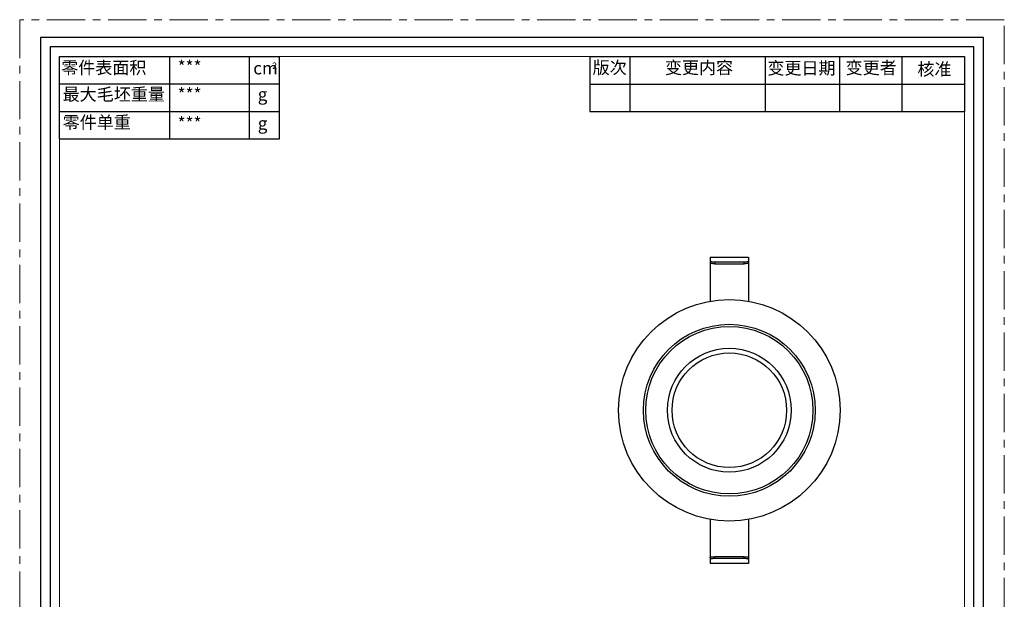
# Model space of a CAD drawing. Units: millimetres. Extents: x -3221 to -3064, y 316 to 539.
# Drawn here: x -3221 to -3064, y 447 to 539 of the extents above; entities that cross this region are included whole.
import ezdxf

# ---------------------------------------------------------------- set-up
doc = ezdxf.new("R2010")
doc.units = ezdxf.units.MM
doc.header["$LTSCALE"] = 16.335
doc.linetypes.add('CENTER', pattern=[0.6, 0.375, -0.075, 0.075, -0.075])
doc.layers.get('0').update_dxf_attribs({"linetype": 'CONTINUOUS'})
for name, color, linetype, lineweight in [('1实体粗线', 7, 'CONTINUOUS', 30), ('2实体细线', 2, 'CONTINUOUS', 15), ('3中心线', 1, 'CENTER', 5), ('标注尺寸', 130, 'CONTINUOUS', 18)]:
    doc.layers.add(name, color=color, linetype=linetype, lineweight=lineweight)
doc.styles.get("Standard").update_dxf_attribs({"font": 'txt.shx', "bigfont": 'chineset.shx'})

msp = doc.modelspace()

# ---------------------------------------------------------------- linework, layer by layer
at = {"lineweight": 25}
for p, q in [((-3214.7, 520.14), (-3214.7, 533.32)), ((-3214.7, 533.32), (-3179.54, 533.32))]:
    msp.add_line(p, q, dxfattribs=at)
at = {"color": 7, "linetype": 'Continuous'}
for p, q in [((-3110.65, 501.26), (-3104.49, 501.26)), ((-3110.65, 501.26), (-3110.65, 494.18)), ((-3104.49, 501.26), (-3104.49, 494.18)), ((-3109.88, 500.48), (-3105.26, 500.48)), ((-3109.88, 500.48), (-3109.88, 500.18)), ((-3109.88, 500.18), (-3105.26, 500.18)), ((-3105.26, 500.48), (-3105.26, 500.18)), ((-3110.65, 459.36), (-3110.65, 452.29)), ((-3104.49, 459.36), (-3104.49, 452.29)), ((-3104.49, 452.29), (-3110.65, 452.29)), ((-3109.88, 453.06), (-3109.88, 453.36)), ((-3105.26, 453.36), (-3109.88, 453.36)), ((-3105.26, 453.06), (-3109.88, 453.06)), ((-3105.26, 453.06), (-3105.26, 453.36))]:
    msp.add_line(p, q, dxfattribs=at)
msp.add_lwpolyline([(-3217.74, 536.37), (-3217.74, 319.28), (-3066.92, 319.28), (-3066.92, 536.37)], close=True)
for radius in [17.71, 13.74, 13.38, 9.9, 9.16]:
    msp.add_circle((-3107.57, 476.77), radius, dxfattribs=at)
for points, knots in [([(-3110.65, 500.61), (-3110.65, 500.6), (-3110.64, 500.58), (-3110.62, 500.57), (-3110.58, 500.55), (-3110.52, 500.54), (-3110.38, 500.51), (-3110.16, 500.49), (-3109.98, 500.48), (-3109.88, 500.48)], [0, 0, 0, 0, 0.034495, 0.061697, 0.096684, 0.190071, 0.312847, 0.62901, 1, 1, 1, 1]), ([(-3109.88, 500.18), (-3109.98, 500.18), (-3110.16, 500.19), (-3110.38, 500.21), (-3110.52, 500.23), (-3110.58, 500.25), (-3110.62, 500.27), (-3110.64, 500.28), (-3110.65, 500.29), (-3110.65, 500.3)], [0, 0, 0, 0, 0.370997, 0.687166, 0.809943, 0.90333, 0.938316, 0.965515, 1, 1, 1, 1]), ([(-3105.26, 500.48), (-3105.17, 500.48), (-3104.98, 500.49), (-3104.77, 500.51), (-3104.63, 500.54), (-3104.57, 500.55), (-3104.53, 500.57), (-3104.51, 500.58), (-3104.49, 500.6), (-3104.49, 500.61)], [0, 0, 0, 0, 0.370991, 0.687155, 0.80993, 0.903317, 0.938304, 0.965505, 1, 1, 1, 1]), ([(-3104.49, 500.3), (-3104.49, 500.29), (-3104.51, 500.28), (-3104.53, 500.27), (-3104.57, 500.25), (-3104.63, 500.23), (-3104.77, 500.21), (-3104.98, 500.19), (-3105.17, 500.18), (-3105.26, 500.18)], [0, 0, 0, 0, 0.034485, 0.061684, 0.09667, 0.190056, 0.312832, 0.629002, 1, 1, 1, 1]), ([(-3110.65, 453.24), (-3110.65, 453.25), (-3110.64, 453.27), (-3110.62, 453.28), (-3110.58, 453.29), (-3110.52, 453.31), (-3110.38, 453.34), (-3110.16, 453.36), (-3109.98, 453.36), (-3109.88, 453.36)], [0, 0, 0, 0, 0.034485, 0.061684, 0.09667, 0.190056, 0.312832, 0.629002, 1, 1, 1, 1]), ([(-3109.88, 453.06), (-3109.98, 453.06), (-3110.16, 453.06), (-3110.38, 453.03), (-3110.52, 453.01), (-3110.58, 452.99), (-3110.62, 452.97), (-3110.64, 452.96), (-3110.65, 452.95), (-3110.65, 452.94)], [0, 0, 0, 0, 0.370991, 0.687155, 0.80993, 0.903317, 0.938304, 0.965505, 1, 1, 1, 1]), ([(-3105.26, 453.36), (-3105.17, 453.36), (-3104.98, 453.36), (-3104.77, 453.34), (-3104.63, 453.31), (-3104.57, 453.29), (-3104.53, 453.28), (-3104.51, 453.27), (-3104.49, 453.25), (-3104.49, 453.24)], [0, 0, 0, 0, 0.370997, 0.687166, 0.809943, 0.90333, 0.938316, 0.965515, 1, 1, 1, 1]), ([(-3104.49, 452.94), (-3104.49, 452.95), (-3104.51, 452.96), (-3104.53, 452.97), (-3104.57, 452.99), (-3104.63, 453.01), (-3104.77, 453.03), (-3104.98, 453.06), (-3105.17, 453.06), (-3105.26, 453.06)], [0, 0, 0, 0, 0.034495, 0.061697, 0.096684, 0.190071, 0.312847, 0.62901, 1, 1, 1, 1])]:
    msp.add_open_spline(points, degree=3, knots=knots, dxfattribs=at)
at = {"layer": '1实体粗线', "lineweight": 25}
for p, q in [((-3197.08, 520.14), (-3197.08, 533.32)), ((-3214.7, 528.93), (-3179.54, 528.93)), ((-3214.7, 524.53), (-3179.54, 524.53)), ((-3214.7, 520.14), (-3179.54, 520.14))]:
    msp.add_line(p, q, dxfattribs=at)
at = {"layer": '1实体粗线', "color": 7, "lineweight": 25}
for p, q in [((-3184.3, 520.14), (-3184.3, 533.32)), ((-3179.54, 520.14), (-3179.54, 533.32)), ((-3129.9, 533.32), (-3069.97, 533.32)), ((-3129.9, 533.32), (-3129.9, 524.53)), ((-3123.5, 533.32), (-3123.5, 524.53)), ((-3101.77, 524.53), (-3101.77, 533.15)), ((-3089.94, 533.32), (-3089.94, 524.53)), ((-3079.96, 533.32), (-3079.96, 524.53)), ((-3069.97, 533.32), (-3069.97, 524.53)), ((-3129.9, 528.89), (-3069.97, 528.89)), ((-3129.9, 524.53), (-3069.97, 524.53))]:
    msp.add_line(p, q, dxfattribs=at)
at = {"layer": '1实体粗线'}
msp.add_lwpolyline([(-3216.22, 534.85), (-3216.22, 320.8), (-3068.45, 320.8), (-3068.45, 534.85)], close=True, dxfattribs=at)
at = {"layer": '2实体细线'}
msp.add_lwpolyline([(-3214.7, 533.32), (-3214.7, 322.32), (-3069.97, 322.32), (-3069.97, 533.32)], close=True, dxfattribs=at)
at = {"layer": '3中心线'}
msp.add_lwpolyline([(-3221.08, 539.2), (-3221.08, 316.45), (-3063.58, 316.45), (-3063.58, 539.2)], close=True, dxfattribs=at)

# ---------------------------------------------------------------- texts
at = {"layer": '标注尺寸', "color": 7, "attachment_point": 1}
for s, insert, char_height in [('{\\f宋体|b0|i0|c134|p2;零件表面积}', (-3214.44, 532.54), 1.9975), ('{\\fSimSun|b0|i0|c134|p2;***}', (-3195.82, 532.66), 1.9975), ('{\\f宋体|b0|i0|c134|p2;2}', (-3180.7, 532.35), 1.0387), ('{\\f宋体|b0|i0|c134|p2;版次}', (-3129.44, 532.54), 1.9975), ('{\\f宋体|b0|i0|c134|p2;变更内容}', (-3117.87, 532.54), 1.9975), ('{\\f宋体|b0|i0|c134|p2;变更日期}', (-3101.48, 532.46), 1.9975), ('{\\f宋体|b0|i0|c134|p2;变更者}', (-3088.97, 532.52), 1.9975), ('{\\f宋体|b0|i0|c134|p2;核准}', (-3077.48, 532.29), 1.9975), ('{\\fSimSun|b0|i0|c134|p2;cm}', (-3183.72, 532.46), 1.9975), ('{\\f宋体|b0|i0|c134|p2;最大毛坯重量}', (-3214.21, 528.27), 1.9975), ('{\\fSimSun|b0|i0|c134|p2;***}', (-3195.82, 528.27), 1.9975), ('{\\f宋体|b0|i0|c134|p2;g}', (-3183, 528.27), 1.9975), ('{\\f宋体|b0|i0|c134|p2;零件单重}', (-3214.21, 523.8), 1.9975), ('{\\fSimSun|b0|i0|c134|p2;***}', (-3195.82, 523.63), 1.9975), ('{\\f宋体|b0|i0|c134|p2;g}', (-3183, 523.63), 1.9975)]:
    msp.add_mtext(s, dxfattribs=dict(at, insert=insert, char_height=char_height))

doc.saveas('drawing.dxf')
